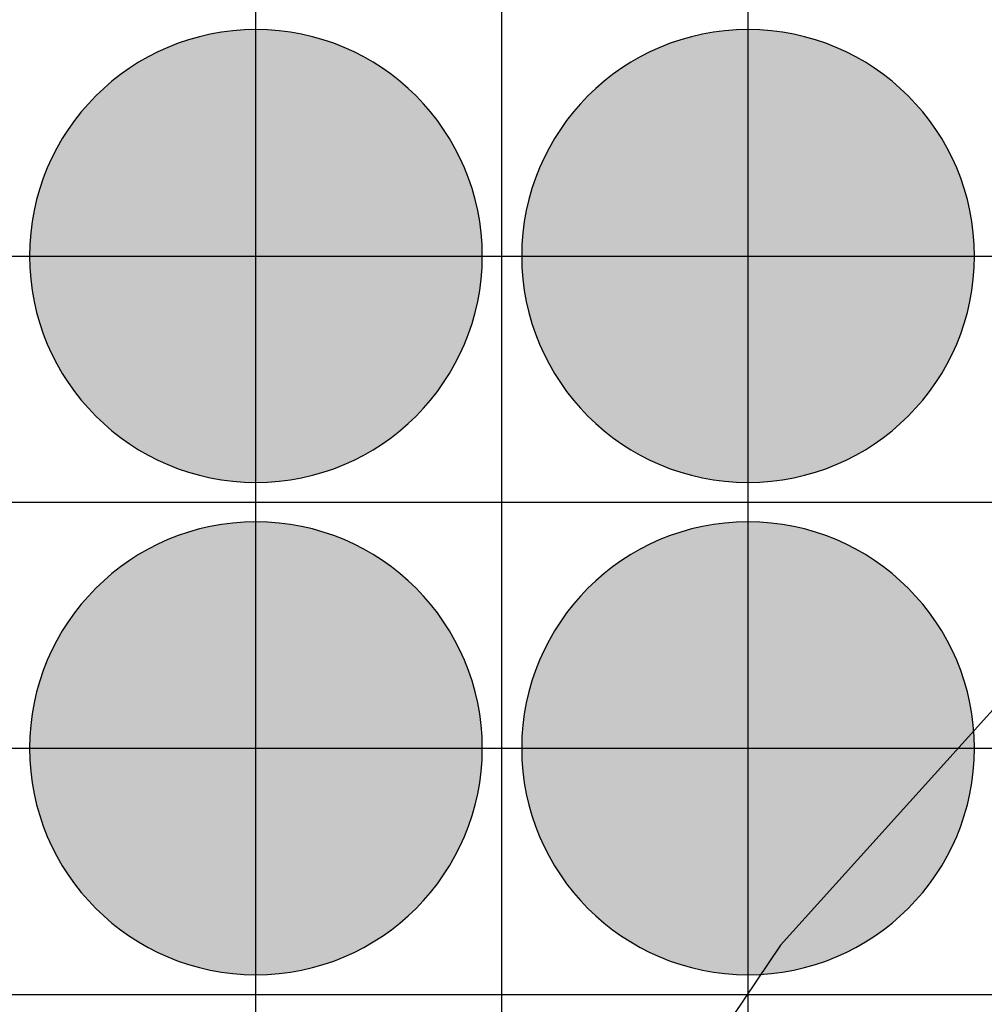
# Model space of a CAD drawing. Units: feet. Extents: x -8758 to 10263, y -1056 to 6564.
# Drawn here: x 2206 to 2304, y 2221 to 2321 of the extents above; entities that cross this region are included whole.
import ezdxf

# ---------------------------------------------------------------- set-up
doc = ezdxf.new("R2010")
doc.units = ezdxf.units.FT
doc.header["$MEASUREMENT"] = 0
doc.header["$XCLIPFRAME"] = 0
for name, color, linetype, true_color in [('Default$Step 3$25_25', 7, 'Continuous', 0x000000), ('Default$Step 3$Reference Image', 7, 'Continuous', 0x000000), ('Default$Step 3$Symbols$CRV_Circle$Monoculture', 7, 'Continuous', 0xd85591)]:
    doc.layers.add(name, color=color, linetype=linetype, true_color=true_color)
picture_1 = doc.add_image_def('image1.png', size_in_pixel=(1924, 1554))

msp = doc.modelspace()

# ---------------------------------------------------------------- hatches: boundary and pattern name
at = {"layer": 'Default$Step 3$Symbols$CRV_Circle$Monoculture'}
for points in [[(2229.791, 2320.251), (2230.302, 2320.245), (2230.817, 2320.228), (2231.336, 2320.199), (2231.858, 2320.158), (2232.384, 2320.104), (2232.912, 2320.038), (2233.443, 2319.959), (2233.977, 2319.867), (2234.511, 2319.762), (2235.047, 2319.643), (2235.583, 2319.51), (2236.12, 2319.363), (2236.656, 2319.203), (2237.192, 2319.028), (2237.726, 2318.839), (2238.258, 2318.636), (2238.787, 2318.419), (2239.314, 2318.187), (2239.836, 2317.942), (2240.355, 2317.682), (2240.869, 2317.407), (2241.378, 2317.119), (2241.881, 2316.818), (2242.377, 2316.502), (2242.867, 2316.173), (2243.349, 2315.831), (2243.823, 2315.475), (2244.288, 2315.107), (2244.745, 2314.727), (2245.192, 2314.334), (2245.628, 2313.93), (2246.055, 2313.514), (2246.47, 2313.088), (2246.875, 2312.651), (2247.267, 2312.204), (2247.647, 2311.748), (2248.016, 2311.282), (2248.371, 2310.808), (2248.713, 2310.326), (2249.042, 2309.837), (2249.358, 2309.34), (2249.66, 2308.838), (2249.948, 2308.329), (2250.222, 2307.815), (2250.482, 2307.296), (2250.728, 2306.773), (2250.959, 2306.247), (2251.176, 2305.717), (2251.38, 2305.185), (2251.568, 2304.651), (2251.743, 2304.116), (2251.904, 2303.58), (2252.05, 2303.043), (2252.183, 2302.507), (2252.302, 2301.971), (2252.407, 2301.436), (2252.5, 2300.903), (2252.579, 2300.372), (2252.645, 2299.843), (2252.698, 2299.318), (2252.739, 2298.795), (2252.768, 2298.276), (2252.786, 2297.762), (2252.791, 2297.251), (2252.786, 2296.741), (2252.768, 2296.226), (2252.739, 2295.707), (2252.698, 2295.184), (2252.645, 2294.659), (2252.579, 2294.13), (2252.5, 2293.599), (2252.407, 2293.066), (2252.302, 2292.531), (2252.183, 2291.995), (2252.05, 2291.459), (2251.904, 2290.922), (2251.743, 2290.386), (2251.568, 2289.851), (2251.38, 2289.317), (2251.176, 2288.785), (2250.959, 2288.255), (2250.728, 2287.729), (2250.482, 2287.206), (2250.222, 2286.687), (2249.948, 2286.173), (2249.66, 2285.665), (2249.358, 2285.162), (2249.042, 2284.665), (2248.713, 2284.176), (2248.371, 2283.694), (2248.016, 2283.22), (2247.647, 2282.754), (2247.267, 2282.298), (2246.875, 2281.851), (2246.47, 2281.414), (2246.055, 2280.988), (2245.628, 2280.572), (2245.192, 2280.168), (2244.745, 2279.775), (2244.288, 2279.395), (2243.823, 2279.027), (2243.349, 2278.672), (2242.867, 2278.329), (2242.377, 2278), (2241.881, 2277.685), (2241.378, 2277.383), (2240.869, 2277.095), (2240.355, 2276.82), (2239.836, 2276.561), (2239.314, 2276.315), (2238.787, 2276.083), (2238.258, 2275.866), (2237.726, 2275.663), (2237.192, 2275.474), (2236.656, 2275.299), (2236.12, 2275.139), (2235.583, 2274.992), (2235.047, 2274.86), (2234.511, 2274.741), (2233.977, 2274.635), (2233.443, 2274.543), (2232.912, 2274.464), (2232.384, 2274.398), (2231.858, 2274.344), (2231.336, 2274.303), (2230.817, 2274.274), (2230.302, 2274.257), (2229.791, 2274.251), (2229.281, 2274.257), (2228.766, 2274.274), (2228.247, 2274.303), (2227.725, 2274.344), (2227.199, 2274.398), (2226.67, 2274.464), (2226.139, 2274.543), (2225.606, 2274.635), (2225.072, 2274.741), (2224.536, 2274.86), (2223.999, 2274.992), (2223.463, 2275.139), (2222.926, 2275.299), (2222.391, 2275.474), (2221.857, 2275.663), (2221.325, 2275.866), (2220.796, 2276.083), (2220.269, 2276.315), (2219.746, 2276.561), (2219.228, 2276.82), (2218.714, 2277.095), (2218.205, 2277.383), (2217.702, 2277.685), (2217.206, 2278), (2216.716, 2278.329), (2216.234, 2278.672), (2215.76, 2279.027), (2215.295, 2279.395), (2214.838, 2279.775), (2214.391, 2280.168), (2213.954, 2280.572), (2213.528, 2280.988), (2213.112, 2281.414), (2212.708, 2281.851), (2212.316, 2282.298), (2211.935, 2282.754), (2211.567, 2283.22), (2211.212, 2283.694), (2210.87, 2284.176), (2210.54, 2284.665), (2210.225, 2285.162), (2209.923, 2285.665), (2209.635, 2286.173), (2209.361, 2286.687), (2209.101, 2287.206), (2208.855, 2287.729), (2208.624, 2288.255), (2208.406, 2288.785), (2208.203, 2289.317), (2208.014, 2289.851), (2207.84, 2290.386), (2207.679, 2290.922), (2207.533, 2291.459), (2207.4, 2291.995), (2207.281, 2292.531), (2207.175, 2293.066), (2207.083, 2293.599), (2207.004, 2294.13), (2206.938, 2294.659), (2206.884, 2295.184), (2206.843, 2295.707), (2206.814, 2296.226), (2206.797, 2296.741), (2206.791, 2297.251), (2206.797, 2297.762), (2206.814, 2298.276), (2206.843, 2298.795), (2206.884, 2299.318), (2206.938, 2299.843), (2207.004, 2300.372), (2207.083, 2300.903), (2207.175, 2301.436), (2207.281, 2301.971), (2207.4, 2302.507), (2207.533, 2303.043), (2207.679, 2303.58), (2207.84, 2304.116), (2208.014, 2304.651), (2208.203, 2305.185), (2208.406, 2305.717), (2208.624, 2306.247), (2208.855, 2306.773), (2209.101, 2307.296), (2209.361, 2307.815), (2209.635, 2308.329), (2209.923, 2308.838), (2210.225, 2309.34), (2210.54, 2309.837), (2210.87, 2310.326), (2211.212, 2310.808), (2211.567, 2311.282), (2211.935, 2311.748), (2212.316, 2312.204), (2212.708, 2312.651), (2213.112, 2313.088), (2213.528, 2313.514), (2213.954, 2313.93), (2214.391, 2314.334), (2214.838, 2314.727), (2215.295, 2315.107), (2215.76, 2315.475), (2216.234, 2315.831), (2216.716, 2316.173), (2217.206, 2316.502), (2217.702, 2316.818), (2218.205, 2317.119), (2218.714, 2317.407), (2219.228, 2317.682), (2219.746, 2317.942), (2220.269, 2318.187), (2220.796, 2318.419), (2221.325, 2318.636), (2221.857, 2318.839), (2222.391, 2319.028), (2222.926, 2319.203), (2223.463, 2319.363), (2223.999, 2319.51), (2224.536, 2319.643), (2225.072, 2319.762), (2225.606, 2319.867), (2226.139, 2319.959), (2226.67, 2320.038), (2227.199, 2320.104), (2227.725, 2320.158), (2228.247, 2320.199), (2228.766, 2320.228), (2229.281, 2320.245)], [(2279.791, 2320.251), (2280.302, 2320.245), (2280.817, 2320.228), (2281.336, 2320.199), (2281.858, 2320.158), (2282.384, 2320.104), (2282.912, 2320.038), (2283.443, 2319.959), (2283.977, 2319.867), (2284.511, 2319.762), (2285.047, 2319.643), (2285.583, 2319.51), (2286.12, 2319.363), (2286.656, 2319.203), (2287.192, 2319.028), (2287.726, 2318.839), (2288.258, 2318.636), (2288.787, 2318.419), (2289.314, 2318.187), (2289.836, 2317.942), (2290.355, 2317.682), (2290.869, 2317.407), (2291.378, 2317.119), (2291.881, 2316.818), (2292.377, 2316.502), (2292.867, 2316.173), (2293.349, 2315.831), (2293.823, 2315.475), (2294.288, 2315.107), (2294.745, 2314.727), (2295.192, 2314.334), (2295.628, 2313.93), (2296.055, 2313.514), (2296.47, 2313.088), (2296.875, 2312.651), (2297.267, 2312.204), (2297.647, 2311.748), (2298.016, 2311.282), (2298.371, 2310.808), (2298.713, 2310.326), (2299.042, 2309.837), (2299.358, 2309.34), (2299.66, 2308.838), (2299.948, 2308.329), (2300.222, 2307.815), (2300.482, 2307.296), (2300.728, 2306.773), (2300.959, 2306.247), (2301.176, 2305.717), (2301.38, 2305.185), (2301.568, 2304.651), (2301.743, 2304.116), (2301.904, 2303.58), (2302.05, 2303.043), (2302.183, 2302.507), (2302.302, 2301.971), (2302.407, 2301.436), (2302.5, 2300.903), (2302.579, 2300.372), (2302.645, 2299.843), (2302.698, 2299.318), (2302.739, 2298.795), (2302.768, 2298.276), (2302.786, 2297.762), (2302.791, 2297.251), (2302.786, 2296.741), (2302.768, 2296.226), (2302.739, 2295.707), (2302.698, 2295.184), (2302.645, 2294.659), (2302.579, 2294.13), (2302.5, 2293.599), (2302.407, 2293.066), (2302.302, 2292.531), (2302.183, 2291.995), (2302.05, 2291.459), (2301.904, 2290.922), (2301.743, 2290.386), (2301.568, 2289.851), (2301.38, 2289.317), (2301.176, 2288.785), (2300.959, 2288.255), (2300.728, 2287.729), (2300.482, 2287.206), (2300.222, 2286.687), (2299.948, 2286.173), (2299.66, 2285.665), (2299.358, 2285.162), (2299.042, 2284.665), (2298.713, 2284.176), (2298.371, 2283.694), (2298.016, 2283.22), (2297.647, 2282.754), (2297.267, 2282.298), (2296.875, 2281.851), (2296.47, 2281.414), (2296.055, 2280.988), (2295.628, 2280.572), (2295.192, 2280.168), (2294.745, 2279.775), (2294.288, 2279.395), (2293.823, 2279.027), (2293.349, 2278.672), (2292.867, 2278.329), (2292.377, 2278), (2291.881, 2277.685), (2291.378, 2277.383), (2290.869, 2277.095), (2290.355, 2276.82), (2289.836, 2276.561), (2289.314, 2276.315), (2288.787, 2276.083), (2288.258, 2275.866), (2287.726, 2275.663), (2287.192, 2275.474), (2286.656, 2275.299), (2286.12, 2275.139), (2285.583, 2274.992), (2285.047, 2274.86), (2284.511, 2274.741), (2283.977, 2274.635), (2283.443, 2274.543), (2282.912, 2274.464), (2282.384, 2274.398), (2281.858, 2274.344), (2281.336, 2274.303), (2280.817, 2274.274), (2280.302, 2274.257), (2279.791, 2274.251), (2279.281, 2274.257), (2278.766, 2274.274), (2278.247, 2274.303), (2277.725, 2274.344), (2277.199, 2274.398), (2276.67, 2274.464), (2276.139, 2274.543), (2275.606, 2274.635), (2275.072, 2274.741), (2274.536, 2274.86), (2273.999, 2274.992), (2273.463, 2275.139), (2272.926, 2275.299), (2272.391, 2275.474), (2271.857, 2275.663), (2271.325, 2275.866), (2270.796, 2276.083), (2270.269, 2276.315), (2269.746, 2276.561), (2269.228, 2276.82), (2268.714, 2277.095), (2268.205, 2277.383), (2267.702, 2277.685), (2267.206, 2278), (2266.716, 2278.329), (2266.234, 2278.672), (2265.76, 2279.027), (2265.295, 2279.395), (2264.838, 2279.775), (2264.391, 2280.168), (2263.954, 2280.572), (2263.528, 2280.988), (2263.112, 2281.414), (2262.708, 2281.851), (2262.316, 2282.298), (2261.935, 2282.754), (2261.567, 2283.22), (2261.212, 2283.694), (2260.87, 2284.176), (2260.54, 2284.665), (2260.225, 2285.162), (2259.923, 2285.665), (2259.635, 2286.173), (2259.361, 2286.687), (2259.101, 2287.206), (2258.855, 2287.729), (2258.624, 2288.255), (2258.406, 2288.785), (2258.203, 2289.317), (2258.014, 2289.851), (2257.84, 2290.386), (2257.679, 2290.922), (2257.533, 2291.459), (2257.4, 2291.995), (2257.281, 2292.531), (2257.175, 2293.066), (2257.083, 2293.599), (2257.004, 2294.13), (2256.938, 2294.659), (2256.884, 2295.184), (2256.843, 2295.707), (2256.814, 2296.226), (2256.797, 2296.741), (2256.791, 2297.251), (2256.797, 2297.762), (2256.814, 2298.276), (2256.843, 2298.795), (2256.884, 2299.318), (2256.938, 2299.843), (2257.004, 2300.372), (2257.083, 2300.903), (2257.175, 2301.436), (2257.281, 2301.971), (2257.4, 2302.507), (2257.533, 2303.043), (2257.679, 2303.58), (2257.84, 2304.116), (2258.014, 2304.651), (2258.203, 2305.185), (2258.406, 2305.717), (2258.624, 2306.247), (2258.855, 2306.773), (2259.101, 2307.296), (2259.361, 2307.815), (2259.635, 2308.329), (2259.923, 2308.838), (2260.225, 2309.34), (2260.54, 2309.837), (2260.87, 2310.326), (2261.212, 2310.808), (2261.567, 2311.282), (2261.935, 2311.748), (2262.316, 2312.204), (2262.708, 2312.651), (2263.112, 2313.088), (2263.528, 2313.514), (2263.954, 2313.93), (2264.391, 2314.334), (2264.838, 2314.727), (2265.295, 2315.107), (2265.76, 2315.475), (2266.234, 2315.831), (2266.716, 2316.173), (2267.206, 2316.502), (2267.702, 2316.818), (2268.205, 2317.119), (2268.714, 2317.407), (2269.228, 2317.682), (2269.746, 2317.942), (2270.269, 2318.187), (2270.796, 2318.419), (2271.325, 2318.636), (2271.857, 2318.839), (2272.391, 2319.028), (2272.926, 2319.203), (2273.463, 2319.363), (2273.999, 2319.51), (2274.536, 2319.643), (2275.072, 2319.762), (2275.606, 2319.867), (2276.139, 2319.959), (2276.67, 2320.038), (2277.199, 2320.104), (2277.725, 2320.158), (2278.247, 2320.199), (2278.766, 2320.228), (2279.281, 2320.245)], [(2229.791, 2270.251), (2230.302, 2270.245), (2230.817, 2270.228), (2231.336, 2270.199), (2231.858, 2270.158), (2232.384, 2270.104), (2232.912, 2270.038), (2233.443, 2269.959), (2233.977, 2269.867), (2234.511, 2269.762), (2235.047, 2269.643), (2235.583, 2269.51), (2236.12, 2269.363), (2236.656, 2269.203), (2237.192, 2269.028), (2237.726, 2268.839), (2238.258, 2268.636), (2238.787, 2268.419), (2239.314, 2268.187), (2239.836, 2267.942), (2240.355, 2267.682), (2240.869, 2267.407), (2241.378, 2267.119), (2241.881, 2266.818), (2242.377, 2266.502), (2242.867, 2266.173), (2243.349, 2265.831), (2243.823, 2265.475), (2244.288, 2265.107), (2244.745, 2264.727), (2245.192, 2264.334), (2245.628, 2263.93), (2246.055, 2263.514), (2246.47, 2263.088), (2246.875, 2262.651), (2247.267, 2262.204), (2247.647, 2261.748), (2248.016, 2261.282), (2248.371, 2260.808), (2248.713, 2260.326), (2249.042, 2259.837), (2249.358, 2259.34), (2249.66, 2258.838), (2249.948, 2258.329), (2250.222, 2257.815), (2250.482, 2257.296), (2250.728, 2256.773), (2250.959, 2256.247), (2251.176, 2255.717), (2251.38, 2255.185), (2251.568, 2254.651), (2251.743, 2254.116), (2251.904, 2253.58), (2252.05, 2253.043), (2252.183, 2252.507), (2252.302, 2251.971), (2252.407, 2251.436), (2252.5, 2250.903), (2252.579, 2250.372), (2252.645, 2249.843), (2252.698, 2249.318), (2252.739, 2248.795), (2252.768, 2248.276), (2252.786, 2247.762), (2252.791, 2247.251), (2252.786, 2246.741), (2252.768, 2246.226), (2252.739, 2245.707), (2252.698, 2245.184), (2252.645, 2244.659), (2252.579, 2244.13), (2252.5, 2243.599), (2252.407, 2243.066), (2252.302, 2242.531), (2252.183, 2241.995), (2252.05, 2241.459), (2251.904, 2240.922), (2251.743, 2240.386), (2251.568, 2239.851), (2251.38, 2239.317), (2251.176, 2238.785), (2250.959, 2238.255), (2250.728, 2237.729), (2250.482, 2237.206), (2250.222, 2236.687), (2249.948, 2236.173), (2249.66, 2235.665), (2249.358, 2235.162), (2249.042, 2234.665), (2248.713, 2234.176), (2248.371, 2233.694), (2248.016, 2233.22), (2247.647, 2232.754), (2247.267, 2232.298), (2246.875, 2231.851), (2246.47, 2231.414), (2246.055, 2230.988), (2245.628, 2230.572), (2245.192, 2230.168), (2244.745, 2229.775), (2244.288, 2229.395), (2243.823, 2229.027), (2243.349, 2228.672), (2242.867, 2228.329), (2242.377, 2228), (2241.881, 2227.685), (2241.378, 2227.383), (2240.869, 2227.095), (2240.355, 2226.82), (2239.836, 2226.561), (2239.314, 2226.315), (2238.787, 2226.083), (2238.258, 2225.866), (2237.726, 2225.663), (2237.192, 2225.474), (2236.656, 2225.299), (2236.12, 2225.139), (2235.583, 2224.992), (2235.047, 2224.86), (2234.511, 2224.741), (2233.977, 2224.635), (2233.443, 2224.543), (2232.912, 2224.464), (2232.384, 2224.398), (2231.858, 2224.344), (2231.336, 2224.303), (2230.817, 2224.274), (2230.302, 2224.257), (2229.791, 2224.251), (2229.281, 2224.257), (2228.766, 2224.274), (2228.247, 2224.303), (2227.725, 2224.344), (2227.199, 2224.398), (2226.67, 2224.464), (2226.139, 2224.543), (2225.606, 2224.635), (2225.072, 2224.741), (2224.536, 2224.86), (2223.999, 2224.992), (2223.463, 2225.139), (2222.926, 2225.299), (2222.391, 2225.474), (2221.857, 2225.663), (2221.325, 2225.866), (2220.796, 2226.083), (2220.269, 2226.315), (2219.746, 2226.561), (2219.228, 2226.82), (2218.714, 2227.095), (2218.205, 2227.383), (2217.702, 2227.685), (2217.206, 2228), (2216.716, 2228.329), (2216.234, 2228.672), (2215.76, 2229.027), (2215.295, 2229.395), (2214.838, 2229.775), (2214.391, 2230.168), (2213.954, 2230.572), (2213.528, 2230.988), (2213.112, 2231.414), (2212.708, 2231.851), (2212.316, 2232.298), (2211.935, 2232.754), (2211.567, 2233.22), (2211.212, 2233.694), (2210.87, 2234.176), (2210.54, 2234.665), (2210.225, 2235.162), (2209.923, 2235.665), (2209.635, 2236.173), (2209.361, 2236.687), (2209.101, 2237.206), (2208.855, 2237.729), (2208.624, 2238.255), (2208.406, 2238.785), (2208.203, 2239.317), (2208.014, 2239.851), (2207.84, 2240.386), (2207.679, 2240.922), (2207.533, 2241.459), (2207.4, 2241.995), (2207.281, 2242.531), (2207.175, 2243.066), (2207.083, 2243.599), (2207.004, 2244.13), (2206.938, 2244.659), (2206.884, 2245.184), (2206.843, 2245.707), (2206.814, 2246.226), (2206.797, 2246.741), (2206.791, 2247.251), (2206.797, 2247.762), (2206.814, 2248.276), (2206.843, 2248.795), (2206.884, 2249.318), (2206.938, 2249.843), (2207.004, 2250.372), (2207.083, 2250.903), (2207.175, 2251.436), (2207.281, 2251.971), (2207.4, 2252.507), (2207.533, 2253.043), (2207.679, 2253.58), (2207.84, 2254.116), (2208.014, 2254.651), (2208.203, 2255.185), (2208.406, 2255.717), (2208.624, 2256.247), (2208.855, 2256.773), (2209.101, 2257.296), (2209.361, 2257.815), (2209.635, 2258.329), (2209.923, 2258.838), (2210.225, 2259.34), (2210.54, 2259.837), (2210.87, 2260.326), (2211.212, 2260.808), (2211.567, 2261.282), (2211.935, 2261.748), (2212.316, 2262.204), (2212.708, 2262.651), (2213.112, 2263.088), (2213.528, 2263.514), (2213.954, 2263.93), (2214.391, 2264.334), (2214.838, 2264.727), (2215.295, 2265.107), (2215.76, 2265.475), (2216.234, 2265.831), (2216.716, 2266.173), (2217.206, 2266.502), (2217.702, 2266.818), (2218.205, 2267.119), (2218.714, 2267.407), (2219.228, 2267.682), (2219.746, 2267.942), (2220.269, 2268.187), (2220.796, 2268.419), (2221.325, 2268.636), (2221.857, 2268.839), (2222.391, 2269.028), (2222.926, 2269.203), (2223.463, 2269.363), (2223.999, 2269.51), (2224.536, 2269.643), (2225.072, 2269.762), (2225.606, 2269.867), (2226.139, 2269.959), (2226.67, 2270.038), (2227.199, 2270.104), (2227.725, 2270.158), (2228.247, 2270.199), (2228.766, 2270.228), (2229.281, 2270.245)], [(2279.791, 2270.251), (2280.302, 2270.245), (2280.817, 2270.228), (2281.336, 2270.199), (2281.858, 2270.158), (2282.384, 2270.104), (2282.912, 2270.038), (2283.443, 2269.959), (2283.977, 2269.867), (2284.511, 2269.762), (2285.047, 2269.643), (2285.583, 2269.51), (2286.12, 2269.363), (2286.656, 2269.203), (2287.192, 2269.028), (2287.726, 2268.839), (2288.258, 2268.636), (2288.787, 2268.419), (2289.314, 2268.187), (2289.836, 2267.942), (2290.355, 2267.682), (2290.869, 2267.407), (2291.378, 2267.119), (2291.881, 2266.818), (2292.377, 2266.502), (2292.867, 2266.173), (2293.349, 2265.831), (2293.823, 2265.475), (2294.288, 2265.107), (2294.745, 2264.727), (2295.192, 2264.334), (2295.628, 2263.93), (2296.055, 2263.514), (2296.47, 2263.088), (2296.875, 2262.651), (2297.267, 2262.204), (2297.647, 2261.748), (2298.016, 2261.282), (2298.371, 2260.808), (2298.713, 2260.326), (2299.042, 2259.837), (2299.358, 2259.34), (2299.66, 2258.838), (2299.948, 2258.329), (2300.222, 2257.815), (2300.482, 2257.296), (2300.728, 2256.773), (2300.959, 2256.247), (2301.176, 2255.717), (2301.38, 2255.185), (2301.568, 2254.651), (2301.743, 2254.116), (2301.904, 2253.58), (2302.05, 2253.043), (2302.183, 2252.507), (2302.302, 2251.971), (2302.407, 2251.436), (2302.5, 2250.903), (2302.579, 2250.372), (2302.645, 2249.843), (2302.698, 2249.318), (2302.739, 2248.795), (2302.768, 2248.276), (2302.786, 2247.762), (2302.791, 2247.251), (2302.786, 2246.741), (2302.768, 2246.226), (2302.739, 2245.707), (2302.698, 2245.184), (2302.645, 2244.659), (2302.579, 2244.13), (2302.5, 2243.599), (2302.407, 2243.066), (2302.302, 2242.531), (2302.183, 2241.995), (2302.05, 2241.459), (2301.904, 2240.922), (2301.743, 2240.386), (2301.568, 2239.851), (2301.38, 2239.317), (2301.176, 2238.785), (2300.959, 2238.255), (2300.728, 2237.729), (2300.482, 2237.206), (2300.222, 2236.687), (2299.948, 2236.173), (2299.66, 2235.665), (2299.358, 2235.162), (2299.042, 2234.665), (2298.713, 2234.176), (2298.371, 2233.694), (2298.016, 2233.22), (2297.647, 2232.754), (2297.267, 2232.298), (2296.875, 2231.851), (2296.47, 2231.414), (2296.055, 2230.988), (2295.628, 2230.572), (2295.192, 2230.168), (2294.745, 2229.775), (2294.288, 2229.395), (2293.823, 2229.027), (2293.349, 2228.672), (2292.867, 2228.329), (2292.377, 2228), (2291.881, 2227.685), (2291.378, 2227.383), (2290.869, 2227.095), (2290.355, 2226.82), (2289.836, 2226.561), (2289.314, 2226.315), (2288.787, 2226.083), (2288.258, 2225.866), (2287.726, 2225.663), (2287.192, 2225.474), (2286.656, 2225.299), (2286.12, 2225.139), (2285.583, 2224.992), (2285.047, 2224.86), (2284.511, 2224.741), (2283.977, 2224.635), (2283.443, 2224.543), (2282.912, 2224.464), (2282.384, 2224.398), (2281.858, 2224.344), (2281.336, 2224.303), (2280.817, 2224.274), (2280.302, 2224.257), (2279.791, 2224.251), (2279.281, 2224.257), (2278.766, 2224.274), (2278.247, 2224.303), (2277.725, 2224.344), (2277.199, 2224.398), (2276.67, 2224.464), (2276.139, 2224.543), (2275.606, 2224.635), (2275.072, 2224.741), (2274.536, 2224.86), (2273.999, 2224.992), (2273.463, 2225.139), (2272.926, 2225.299), (2272.391, 2225.474), (2271.857, 2225.663), (2271.325, 2225.866), (2270.796, 2226.083), (2270.269, 2226.315), (2269.746, 2226.561), (2269.228, 2226.82), (2268.714, 2227.095), (2268.205, 2227.383), (2267.702, 2227.685), (2267.206, 2228), (2266.716, 2228.329), (2266.234, 2228.672), (2265.76, 2229.027), (2265.295, 2229.395), (2264.838, 2229.775), (2264.391, 2230.168), (2263.954, 2230.572), (2263.528, 2230.988), (2263.112, 2231.414), (2262.708, 2231.851), (2262.316, 2232.298), (2261.935, 2232.754), (2261.567, 2233.22), (2261.212, 2233.694), (2260.87, 2234.176), (2260.54, 2234.665), (2260.225, 2235.162), (2259.923, 2235.665), (2259.635, 2236.173), (2259.361, 2236.687), (2259.101, 2237.206), (2258.855, 2237.729), (2258.624, 2238.255), (2258.406, 2238.785), (2258.203, 2239.317), (2258.014, 2239.851), (2257.84, 2240.386), (2257.679, 2240.922), (2257.533, 2241.459), (2257.4, 2241.995), (2257.281, 2242.531), (2257.175, 2243.066), (2257.083, 2243.599), (2257.004, 2244.13), (2256.938, 2244.659), (2256.884, 2245.184), (2256.843, 2245.707), (2256.814, 2246.226), (2256.797, 2246.741), (2256.791, 2247.251), (2256.797, 2247.762), (2256.814, 2248.276), (2256.843, 2248.795), (2256.884, 2249.318), (2256.938, 2249.843), (2257.004, 2250.372), (2257.083, 2250.903), (2257.175, 2251.436), (2257.281, 2251.971), (2257.4, 2252.507), (2257.533, 2253.043), (2257.679, 2253.58), (2257.84, 2254.116), (2258.014, 2254.651), (2258.203, 2255.185), (2258.406, 2255.717), (2258.624, 2256.247), (2258.855, 2256.773), (2259.101, 2257.296), (2259.361, 2257.815), (2259.635, 2258.329), (2259.923, 2258.838), (2260.225, 2259.34), (2260.54, 2259.837), (2260.87, 2260.326), (2261.212, 2260.808), (2261.567, 2261.282), (2261.935, 2261.748), (2262.316, 2262.204), (2262.708, 2262.651), (2263.112, 2263.088), (2263.528, 2263.514), (2263.954, 2263.93), (2264.391, 2264.334), (2264.838, 2264.727), (2265.295, 2265.107), (2265.76, 2265.475), (2266.234, 2265.831), (2266.716, 2266.173), (2267.206, 2266.502), (2267.702, 2266.818), (2268.205, 2267.119), (2268.714, 2267.407), (2269.228, 2267.682), (2269.746, 2267.942), (2270.269, 2268.187), (2270.796, 2268.419), (2271.325, 2268.636), (2271.857, 2268.839), (2272.391, 2269.028), (2272.926, 2269.203), (2273.463, 2269.363), (2273.999, 2269.51), (2274.536, 2269.643), (2275.072, 2269.762), (2275.606, 2269.867), (2276.139, 2269.959), (2276.67, 2270.038), (2277.199, 2270.104), (2277.725, 2270.158), (2278.247, 2270.199), (2278.766, 2270.228), (2279.281, 2270.245)]]:
    msp.add_hatch(color=256, dxfattribs=at).paths.add_polyline_path(points, flags=0)

# ---------------------------------------------------------------- linework, layer by layer
at = {"layer": 'Default$Step 3$25_25'}
for points in [[(2229.791, -277.749), (2229.791, 472.251), (2229.791, 1222.251), (2229.791, 1972.251), (2229.791, 2722.251)], [(2254.791, -277.749), (2254.791, 472.251), (2254.791, 1222.251), (2254.791, 1972.251), (2254.791, 2722.251)], [(2279.791, -277.749), (2279.791, 472.251), (2279.791, 1222.251), (2279.791, 1972.251), (2279.791, 2722.251)], [(2816.384, 2436.495), (2783.283, 2417.702), (2685.189, 2388.716), (2596.552, 2396.686), (2575.079, 2385.816), (2488.438, 2338.734), (2427.762, 2303.721), (2345.959, 2296.928), (2283.092, 2227.261), (2278.214, 2220.009), (2278.48, 2217.445), (2298.223, 2101.861), (2320.032, 2074.425), (2408.693, 2031.673), (2478.023, 1947.776), (2535.722, 1881.53), (2551.097, 1871.848), (2636.485, 1822.13), (2696.988, 1719.445)], [(1954.791, 2297.251), (2704.791, 2297.251), (3454.791, 2297.251), (4204.791, 2297.251), (4954.791, 2297.251)], [(1954.791, 2272.251), (2704.791, 2272.251), (3454.791, 2272.251), (4204.791, 2272.251), (4954.791, 2272.251)], [(1954.791, 2247.251), (2704.791, 2247.251), (3454.791, 2247.251), (4204.791, 2247.251), (4954.791, 2247.251)], [(1954.791, 2222.251), (2704.791, 2222.251), (3454.791, 2222.251), (4204.791, 2222.251), (4954.791, 2222.251)]]:
    msp.add_lwpolyline(points, dxfattribs=at)
at = {"layer": 'Default$Step 3$Symbols$CRV_Circle$Monoculture', "extrusion": (0, 0, -1)}
for centre in [(-2229.791, 2297.251, -2.932), (-2279.791, 2297.251, -2.932), (-2229.791, 2247.251, -2.932), (-2279.791, 2247.251, -2.932)]:
    msp.add_circle(centre, 23, dxfattribs=at)

# ---------------------------------------------------------------- referenced raster images: frames only (the image files are external)
at = {"layer": 'Default$Step 3$Reference Image'}
image = msp.add_image(picture_1, insert=(1611.543, -577.355), size_in_units=(4684.811, 3783.886), rotation=0, dxfattribs=at)
image.set_boundary_path([(-0.5, 1478.4189), (1923.5, 1478.4189), (1923.5, -0.5), (-0.5, -0.5), (-0.5, 1478.4189)])

doc.saveas('drawing.dxf')
